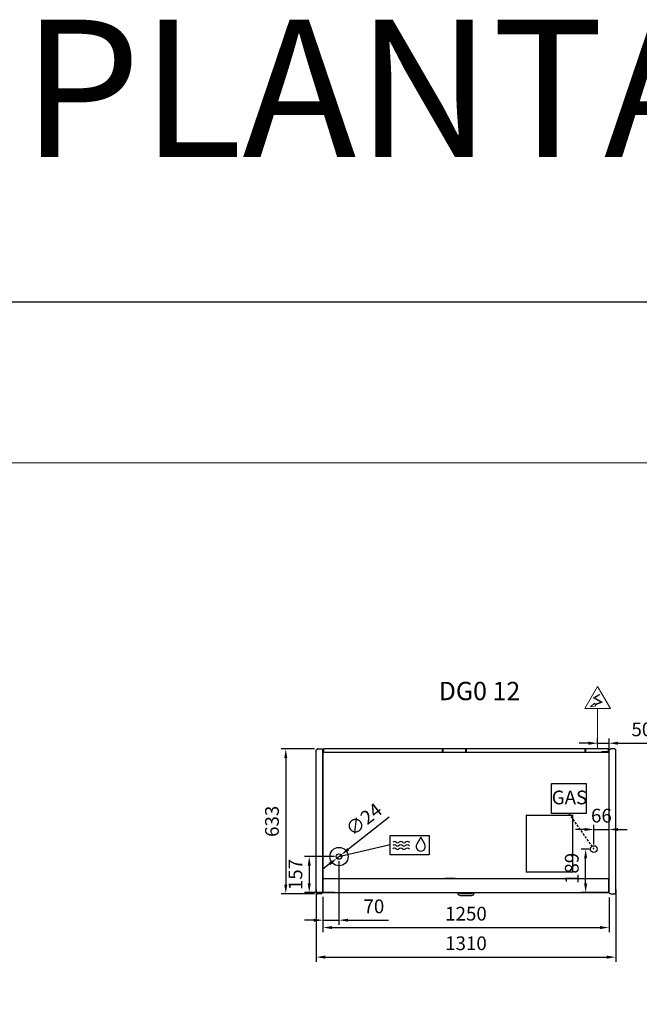
# Model space of a CAD drawing. Units: millimetres. Extents: x -12112 to 33824, y -6096 to 12359.
# Drawn here: x 27327 to 30034, y 5571 to 9871 of the extents above; entities that cross this region are included whole.
import ezdxf
from ezdxf.enums import TextEntityAlignment as Align

# ---------------------------------------------------------------- set-up
doc = ezdxf.new("R2010")
doc.units = ezdxf.units.MM
doc.linetypes.add('HIDDEN', pattern=[1.905, 1.27, -0.635])
for name, color, linetype in [('130100021_A', 7, 'Continuous'), ('342500001_A', 7, 'Continuous'), ('50549_C', 7, 'Continuous'), ('50550_C', 7, 'Continuous'), ('50943_B', 7, 'Continuous'), ('51066_B', 7, 'Continuous'), ('51178_C', 7, 'Continuous'), ('51228_B', 7, 'Continuous'), ('51310_B', 7, 'Continuous'), ('51369_A', 7, 'Continuous'), ('51462_B', 7, 'Continuous'), ('51477_C', 7, 'Continuous'), ('51641_A', 7, 'Continuous'), ('51756_A', 7, 'Continuous'), ('612300285_A', 7, 'Continuous'), ('92143_B', 7, 'Continuous'), ('ACOTA', 2, 'Continuous'), ('ACOTA DESAGÜES', 2, 'Continuous'), ('ADESAGÜES', 10, 'Continuous'), ('COSTADO_EXT_DER_', 7, 'Continuous'), ('COSTADO_EXT_IZQ_', 7, 'Continuous'), ('COSTADO_INT_IZQ_', 7, 'Continuous'), ('HEMBRA_497_90º-4', 7, 'Continuous'), ('HEMBRA_503_45º-9', 7, 'Continuous'), ('LIMITS', 1, 'Continuous'), ('PERFIL_DEFLECTOR', 7, 'Continuous')]:
    doc.layers.add(name, color=color, linetype=linetype)
doc.layers.add('DATOS', color=254, linetype='Continuous', lineweight=0)
doc.layers.add('FORMATO', color=180, linetype='Continuous', lineweight=0)
doc.styles.add('E1', font='isocp.shx')

msp = doc.modelspace()

# ---------------------------------------------------------------- linework, layer by layer
at = {"layer": '130100021_A', "color": 7, "linetype": 'Continuous'}
for p, q in [((28651.7, 6165.5), (28651.7, 6165.5)), ((28651.7, 6145.5), (28651.7, 6145.5))]:
    msp.add_line(p, q, dxfattribs=at)
at = {"layer": '342500001_A', "color": 7, "linetype": 'Continuous'}
msp.add_arc((29276.7, 6653.4), 19, 88.7997, 90.8987, dxfattribs=at)
at = {"layer": '50549_C', "color": 7, "linetype": 'Continuous'}
for p, q in [((29275.8, 6685.9), (29175.8, 6685.9)), ((29175.8, 6685.3), (29175.8, 6685.9)), ((29175.8, 6685.3), (29175.8, 6671.3)), ((29175.8, 6670.7), (29175.8, 6671.3)), ((29175.8, 6671.3), (29275.8, 6671.3)), ((29175.8, 6671.3), (29175.8, 6671.3)), ((29275.8, 6685.9), (29275.8, 6685.3)), ((29275.8, 6671.3), (29275.8, 6685.3)), ((29275.8, 6685.3), (29275.8, 6671.3)), ((29275.8, 6670.7), (29275.8, 6671.3)), ((29275.8, 6671.3), (29275.8, 6671.3)), ((29276.4, 6685.3), (29276.4, 6671.3)), ((29798.6, 6671.3), (29798.6, 6685.3)), ((29899.2, 6685.9), (29799.2, 6685.9)), ((29799.2, 6685.3), (29799.2, 6685.9)), ((29799.2, 6685.3), (29799.2, 6671.3)), ((29799.2, 6671.3), (29799.2, 6685.3)), ((29799.2, 6670.7), (29799.2, 6671.3)), ((29799.2, 6671.3), (29870.7, 6671.3)), ((29799.2, 6671.3), (29799.2, 6671.3)), ((29899.2, 6685.9), (29899.2, 6685.3)), ((29899.2, 6673.7), (29899.2, 6685.3)), ((29899.2, 6685.3), (29899.2, 6673.7)), ((29899.8, 6685.3), (29899.8, 6671.3))]:
    msp.add_line(p, q, dxfattribs=at)
for centre, radius, start, end in [((29275.8, 6685.3), 0.601, 0, 90), ((29275.8, 6685.3), 0.001, 0, 90), ((29275.8, 6671.3), 0.001, 270, 0), ((29275.8, 6671.3), 0.601, 300.4878, 0), ((29799.2, 6685.3), 0.601, 90, 180), ((29799.2, 6671.3), 0.601, 180, 239.5122), ((29799.2, 6685.3), 0.001, 90, 180), ((29799.2, 6671.3), 0.001, 180, 270), ((29899.2, 6685.3), 0.601, 0, 90), ((29899.2, 6685.3), 0.001, 0, 90), ((29899.2, 6671.3), 0.601, 324.977, 0)]:
    msp.add_arc(centre, radius, start, end, dxfattribs=at)
at = {"layer": '50550_C', "color": 7, "linetype": 'Continuous'}
for p, q in [((28653.6, 6671.3), (28653.6, 6685.3)), ((29173.9, 6685.9), (28654.2, 6685.9)), ((28654.2, 6685.3), (28654.2, 6685.9)), ((28654.2, 6685.3), (28654.2, 6671.3)), ((28654.2, 6671.3), (28654.2, 6685.3)), ((28654.2, 6670.7), (28654.2, 6671.3)), ((28654.2, 6671.3), (29173.9, 6671.3)), ((28654.2, 6671.3), (28654.2, 6671.3)), ((29173.9, 6685.9), (29173.9, 6685.3)), ((29173.9, 6671.3), (29173.9, 6685.3)), ((29173.9, 6670.7), (29173.9, 6671.3)), ((29173.9, 6671.3), (29173.9, 6671.3)), ((29277.1, 6671.3), (29277.1, 6685.3)), ((29797.4, 6685.9), (29277.7, 6685.9)), ((29277.7, 6685.3), (29277.7, 6685.9)), ((29277.7, 6685.3), (29277.7, 6671.3)), ((29277.7, 6671.3), (29277.7, 6685.3)), ((29277.7, 6670.7), (29277.7, 6671.3)), ((29277.7, 6671.3), (29797.4, 6671.3)), ((29277.7, 6671.3), (29277.7, 6671.3)), ((29797.4, 6685.9), (29797.4, 6685.3)), ((29797.4, 6671.3), (29797.4, 6685.3)), ((29797.4, 6685.3), (29797.4, 6671.3)), ((29797.4, 6670.7), (29797.4, 6671.3)), ((29797.4, 6671.3), (29797.4, 6671.3)), ((29798, 6685.3), (29798, 6671.3))]:
    msp.add_line(p, q, dxfattribs=at)
for centre, radius, start, end in [((28654.2, 6685.3), 0.601, 90, 180), ((28654.2, 6671.3), 0.601, 180, 239.5122), ((28654.2, 6685.3), 0.001, 90, 180), ((28654.2, 6671.3), 0.001, 180, 270), ((29277.7, 6685.3), 0.601, 90, 180), ((29277.7, 6671.3), 0.601, 180, 239.5122), ((29277.7, 6685.3), 0.001, 90, 180), ((29277.7, 6671.3), 0.001, 180, 270), ((29797.4, 6685.3), 0.601, 0, 90), ((29797.4, 6685.3), 0.001, 0, 90), ((29797.4, 6671.3), 0.001, 270, 0), ((29797.4, 6671.3), 0.601, 300.4878, 0)]:
    msp.add_arc(centre, radius, start, end, dxfattribs=at)
at = {"layer": '50943_B', "color": 7, "linetype": 'Continuous'}
msp.add_line((29900.1, 6670.1), (29900.1, 6670.1), dxfattribs=at)
msp.add_line((29900.1, 6670.1), (29900.1, 6670.1), dxfattribs=at)
msp.add_arc((29900.1, 6670.1), 0.601, 0, 45, dxfattribs=at)
at = {"layer": '51066_B', "color": 7, "linetype": 'Continuous'}
msp.add_line((28651.7, 6075.8), (28651.7, 6075.8), dxfattribs=at)
at = {"layer": '51178_C', "color": 7, "linetype": 'Continuous'}
for p, q in [((29184.7, 6121.2), (29186.8, 6121.2)), ((29184.7, 6120.4), (29184.7, 6121.2)), ((29186.7, 6120.4), (29186.7, 6121.2)), ((29186.8, 6121.2), (29227.7, 6121.2)), ((29227.7, 6121.2), (29229.7, 6121.2)), ((29227.7, 6121.2), (29227.7, 6120.4)), ((29229.7, 6121.2), (29229.7, 6120.4))]:
    msp.add_line(p, q, dxfattribs=at)
at = {"layer": '51228_B', "color": 7, "linetype": 'Continuous'}
for p, q in [((29900.1, 6670.7), (28653.3, 6670.7)), ((29900.1, 6670.1), (29900.1, 6670.7)), ((29900.1, 6670.1), (29900.5, 6670.6)), ((29900.1, 6670.1), (29900.5, 6670.1)), ((29900.5, 6670.1), (29900.7, 6670.1)), ((29900.7, 6670.1), (29900.7, 6670.1))]:
    msp.add_line(p, q, dxfattribs=at)
for centre, radius, start, end in [((29900.1, 6670.1), 0.601, 45, 90), ((29900.1, 6670.1), 0.00101, 0.236, 44.764), ((29900.1, 6670.1), 0.001, 45, 90), ((29900.1, 6670.1), 0.601, 0, 45), ((29900.6, 6660.3), 9.88, 89.0804, 90.1015)]:
    msp.add_arc(centre, radius, start, end, dxfattribs=at)
at = {"layer": '51310_B', "color": 7, "linetype": 'Continuous'}
for p, q in [((28651.7, 6170.7), (28651.7, 6169.9)), ((28651.7, 6169.9), (28651.7, 6131.5)), ((28651.7, 6131.5), (28651.7, 6130.7))]:
    msp.add_line(p, q, dxfattribs=at)
at = {"layer": '51369_A', "color": 7, "linetype": 'Continuous'}
for p, q in [((29541.7, 6148.1), (29541.7, 6396.5)), ((29541.7, 6384.5), (29541.7, 6384.5)), ((29542.5, 6397.3), (29740.9, 6397.3)), ((29542.5, 6397.3), (29542.5, 6397.3)), ((29740.9, 6397.3), (29740.9, 6397.3)), ((29741.7, 6396.5), (29741.7, 6148.1)), ((29741.7, 6384.5), (29741.7, 6384.5)), ((29541.7, 6160.1), (29541.7, 6160.1)), ((29741.7, 6160.1), (29741.7, 6160.1)), ((29740.9, 6147.3), (29542.5, 6147.3)), ((29542.5, 6147.3), (29542.5, 6147.3)), ((29740.9, 6147.3), (29740.9, 6147.3))]:
    msp.add_line(p, q, dxfattribs=at)
for centre, start, end in [((29542.5, 6396.5), 135, 180), ((29542.5, 6396.5), 90, 135), ((29740.9, 6396.5), 45, 90), ((29740.9, 6396.5), 0, 45), ((29542.5, 6148.1), 180, 225), ((29542.5, 6148.1), 225, 270), ((29740.9, 6148.1), 270, 315), ((29740.9, 6148.1), 315, 0)]:
    msp.add_arc(centre, 0.801, start, end, dxfattribs=at)
at = {"layer": '51462_B', "color": 7, "linetype": 'Continuous'}
for p, q in [((28651.7, 6129.5), (28651.7, 6130.7)), ((28651.7, 6073.4), (28651.7, 6129.5)), ((28651.7, 6072.2), (28651.7, 6073.4)), ((28651.7, 6072.2), (28652.5, 6072.2)), ((29900.9, 6072.2), (29901.7, 6072.2))]:
    msp.add_line(p, q, dxfattribs=at)
at = {"layer": '51477_C', "color": 7, "linetype": 'Continuous'}
for p, q in [((28651.7, 6076.6), (28651.7, 6076.6)), ((28651.7, 6075.8), (28651.7, 6075.8))]:
    msp.add_line(p, q, dxfattribs=at)
at = {"layer": '51641_A', "color": 7, "linetype": 'Continuous'}
for p, q in [((29797.4, 6674.1), (29797.4, 6674.1)), ((29797.4, 6672.9), (29797.4, 6672.9)), ((29798.6, 6674.1), (29798, 6674.1)), ((29798.6, 6672.9), (29798, 6672.9)), ((29799.2, 6674.1), (29799.2, 6674.1)), ((29799.2, 6672.9), (29799.2, 6672.9))]:
    msp.add_line(p, q, dxfattribs=at)
at = {"layer": '51756_A', "color": 7, "linetype": 'Continuous'}
for p, q in [((28653.6, 6671.3), (28653.6, 6685.3)), ((29275.8, 6685.9), (28654.2, 6685.9)), ((28654.2, 6685.3), (28654.2, 6685.9)), ((28654.2, 6685.3), (28654.2, 6671.3)), ((28654.2, 6671.3), (28654.2, 6685.3)), ((28654.2, 6670.7), (28654.2, 6671.3)), ((28654.2, 6671.3), (29275.8, 6671.3)), ((28654.2, 6671.3), (28654.2, 6671.3)), ((29275.8, 6685.9), (29275.8, 6685.3)), ((29275.8, 6671.3), (29275.8, 6685.3)), ((29275.8, 6670.7), (29275.8, 6671.3)), ((29275.8, 6671.3), (29275.8, 6671.3)), ((29276.4, 6685.3), (29276.4, 6671.3))]:
    msp.add_line(p, q, dxfattribs=at)
for centre, radius, start, end in [((28654.2, 6685.3), 0.601, 90, 180), ((28654.2, 6671.3), 0.601, 180, 239.5122), ((28654.2, 6685.3), 0.001, 90, 180), ((28654.2, 6671.3), 0.001, 180, 270), ((29275.8, 6685.3), 0.601, 0, 90), ((29275.8, 6671.3), 0.601, 300.4878, 0)]:
    msp.add_arc(centre, radius, start, end, dxfattribs=at)
at = {"layer": '612300285_A', "color": 7, "linetype": 'Continuous'}
for p, q in [((29240.9, 6058.8), (29240.9, 6057.6)), ((29248.6, 6057.6), (29248.6, 6058.8)), ((29300.7, 6053.4), (29252.7, 6053.4)), ((29252.7, 6045.7), (29300.7, 6045.7)), ((29304.8, 6058.8), (29304.8, 6057.6)), ((29312.6, 6057.6), (29312.6, 6058.8))]:
    msp.add_line(p, q, dxfattribs=at)
for centre, radius, start, end in [((29252.7, 6057.6), 11.9, 180, 270), ((29252.7, 6057.6), 4.12, 180, 270), ((29300.7, 6057.6), 4.12, 270, 0), ((29300.7, 6057.6), 11.9, 270, 0)]:
    msp.add_arc(centre, radius, start, end, dxfattribs=at)
at = {"layer": '92143_B', "color": 7, "linetype": 'Continuous'}
for p, q in [((28652.5, 6119.6), (28652.5, 6120.4)), ((28652.5, 6120.4), (29900.9, 6120.4)), ((28652.5, 6120.4), (28652.5, 6120.4)), ((28652.5, 6059.6), (28652.5, 6119.6)), ((28721.2, 6120.4), (28721.2, 6120.4)), ((28793.2, 6120.4), (28793.2, 6120.4)), ((29171.5, 6120.4), (29171.5, 6120.4)), ((29243.5, 6120.4), (29243.5, 6120.4)), ((29621.9, 6120.4), (29621.9, 6120.4)), ((29693.9, 6120.4), (29693.9, 6120.4)), ((29760.2, 6120.4), (29760.2, 6120.4)), ((29832.2, 6120.4), (29832.2, 6120.4)), ((29900.9, 6119.6), (29900.9, 6120.4)), ((29900.9, 6120.4), (29900.9, 6120.4)), ((29900.9, 6059.6), (29900.9, 6119.6)), ((28651.7, 6059.6), (28651.7, 6071.6)), ((28651.7, 6071.6), (28652.5, 6071.6)), ((28652.5, 6059.6), (28652.5, 6071.6)), ((29900.9, 6071.6), (29900.9, 6059.6)), ((29901.7, 6071.6), (29900.9, 6071.6)), ((28652.5, 6058.8), (28652.5, 6059.6)), ((28652.5, 6058.8), (29900.9, 6058.8)), ((29900.9, 6058.8), (29900.9, 6059.6))]:
    msp.add_line(p, q, dxfattribs=at)
for centre, radius, start, end in [((28652.5, 6059.6), 0.801, 180, 270), ((28652.5, 6059.6), 0.001, 180, 270), ((29900.9, 6059.6), 0.801, 270, 0), ((29900.9, 6059.6), 0.001, 270, 0)]:
    msp.add_arc(centre, radius, start, end, dxfattribs=at)
at = {"layer": 'ACOTA', "color": 2}
for p, q in [((28615.5, 6686), (28469.3, 6686)), ((28489.3, 6646), (28489.3, 6093.5)), ((28621.7, 6072.2), (28621.7, 5756.6)), ((29931.7, 6072.2), (29931.7, 5756.6)), ((28615.5, 6053.5), (28469.3, 6053.5)), ((28651.7, 6036.5), (28651.7, 5885.8)), ((29901.7, 6036.5), (29901.7, 5885.8)), ((28691.7, 5905.8), (29861.7, 5905.8)), ((28661.7, 5776.6), (29891.7, 5776.6))]:
    msp.add_line(p, q, dxfattribs=at)
for points in [[(28482.6, 6646), (28495.9, 6646), (28489.3, 6686)], [(28482.6, 6093.5), (28495.9, 6093.5), (28489.3, 6053.5)], [(28691.7, 5912.5), (28691.7, 5899.1), (28651.7, 5905.8)], [(29861.7, 5912.5), (29861.7, 5899.1), (29901.7, 5905.8)], [(28661.7, 5783.3), (28661.7, 5769.9), (28621.7, 5776.6)], [(29891.7, 5783.3), (29891.7, 5769.9), (29931.7, 5776.6)]]:
    msp.add_solid(points, dxfattribs=at)
at = {"layer": 'ACOTA DESAGÜES', "color": 2}
for p, q in [((29811.7, 6710.9), (29771.7, 6710.9)), ((29851.7, 6705.9), (29851.7, 6730.9)), ((29851.7, 6710.9), (29901.7, 6710.9)), ((29901.7, 6662), (29901.7, 6730.9)), ((29941.7, 6710.9), (30108.7, 6710.9)), ((28941.1, 6388.3), (28762.7, 6248)), ((29795.3, 6334.2), (29755.3, 6334.2)), ((29835.3, 6268.3), (29835.3, 6354.2)), ((29835.3, 6334.2), (29901.7, 6334.2)), ((29901.7, 6079.6), (29901.7, 6354.2)), ((29941.7, 6334.2), (29981.7, 6334.2)), ((29815.3, 6248.3), (29779.6, 6248.3)), ((28701.8, 6215.8), (28571.8, 6215.8)), ((28712.4, 6208.4), (28731.2, 6223.2)), ((28721.8, 6195.8), (28721.8, 5918)), ((29799.6, 6098.8), (29799.6, 6208.3)), ((28591.8, 6175.8), (28591.8, 6098.8)), ((28680.9, 6183.7), (28649.5, 6159)), ((28701.8, 6058.8), (28571.8, 6058.8)), ((28651.7, 6039.6), (28651.7, 5918)), ((29894.9, 6058.8), (29779.6, 6058.8)), ((28611.7, 5938), (28571.7, 5938)), ((28651.7, 5938), (28721.8, 5938)), ((28761.8, 5938), (28937.8, 5938))]:
    msp.add_line(p, q, dxfattribs=at)
for points in [[(29811.7, 6717.5), (29811.7, 6704.2), (29851.7, 6710.9)], [(29941.7, 6717.5), (29941.7, 6704.2), (29901.7, 6710.9)], [(29795.3, 6340.8), (29795.3, 6327.5), (29835.3, 6334.2)], [(29941.7, 6340.8), (29941.7, 6327.5), (29901.7, 6334.2)], [(28758.5, 6253.2), (28766.8, 6242.7), (28731.2, 6223.2)], [(29792.9, 6208.3), (29806.2, 6208.3), (29799.6, 6248.3)], [(28585.1, 6175.8), (28598.5, 6175.8), (28591.8, 6215.8)], [(28676.8, 6188.9), (28685, 6178.4), (28712.4, 6208.4)], [(28585.1, 6098.8), (28598.5, 6098.8), (28591.8, 6058.8)], [(29792.9, 6098.8), (29806.2, 6098.8), (29799.6, 6058.8)], [(28611.7, 5944.6), (28611.7, 5931.3), (28651.7, 5938)], [(28761.8, 5944.6), (28761.8, 5931.3), (28721.8, 5938)]]:
    msp.add_solid(points, dxfattribs=at)
at = {"layer": 'ADESAGÜES', "linetype": 'Continuous', "lineweight": 15}
for p, q in [((29795.7, 6862.3), (29851.7, 6959.2)), ((29858.1, 6924), (29833.2, 6908.4)), ((29907.7, 6862.3), (29851.7, 6959.2)), ((29820.2, 6870), (29839, 6885.1)), ((29833.2, 6908.4), (29866, 6890.5)), ((29839, 6885.1), (29841.2, 6881)), ((29862.3, 6923), (29839.1, 6908.6)), ((29839.1, 6908.6), (29873.9, 6889.6)), ((29866, 6890.5), (29841.2, 6881)), ((29873.9, 6889.6), (29842.6, 6878.3)), ((29795.7, 6862.3), (29907.7, 6862.3)), ((29844.7, 6874.4), (29820.2, 6870)), ((29842.6, 6878.3), (29844.7, 6874.4)), ((29851.7, 6685.9), (29851.7, 6862.3))]:
    msp.add_line(p, q, dxfattribs=at)
at = {"layer": 'ADESAGÜES', "color": 1}
for p, q in [((29650.1, 6534.9), (29801.4, 6534.9)), ((29650.1, 6403.7), (29650.1, 6534.9)), ((29801.4, 6534.9), (29801.4, 6403.7)), ((29801.4, 6403.7), (29650.1, 6403.7)), ((28721.8, 6215.8), (28945.6, 6268.2))]:
    msp.add_line(p, q, dxfattribs=at)
at = {"layer": 'ADESAGÜES', "color": 1, "linetype": 'HIDDEN', "lineweight": 25, "ltscale": 8}
msp.add_line((29725.8, 6403.7), (29835.3, 6248.3), dxfattribs=at)
at = {"layer": 'ADESAGÜES', "color": 1, "linetype": 'Continuous'}
for p, q in [((28945.6, 6308.4), (29115.7, 6308.4)), ((28945.6, 6223), (28945.6, 6308.4)), ((29079.3, 6300.3), (29061.6, 6270.1)), ((29096.5, 6269.9), (29079.3, 6300.3)), ((29115.7, 6308.4), (29115.7, 6223)), ((29115.7, 6223), (28945.6, 6223))]:
    msp.add_line(p, q, dxfattribs=at)
at = {"layer": 'ADESAGÜES'}
for centre, radius in [((28721.8, 6215.8), 40), ((29835.3, 6248.3), 15), ((28721.8, 6215.8), 12)]:
    msp.add_circle(centre, radius, dxfattribs=at)
at = {"layer": 'ADESAGÜES', "color": 1, "linetype": 'Continuous'}
for centre, radius, start, end in [((28963.9, 6267.1), 14, 48.1897, 119.6252), ((28991.9, 6267.1), 14, 48.1897, 131.8103), ((29019.9, 6267.1), 14, 44.7536, 131.8103), ((28963.5, 6252.5), 14, 48.1897, 119.6252), ((28963.5, 6238.1), 14, 48.1897, 119.6252), ((28977.5, 6268.1), 7, 228.1897, 311.8103), ((28977.5, 6253.7), 7, 228.1897, 311.8103), ((28977.9, 6282.7), 7, 228.1897, 311.8103), ((28991.5, 6252.5), 14, 48.1897, 131.8103), ((28991.5, 6238.1), 14, 48.1897, 131.8103), ((29005.5, 6268.1), 7, 228.1897, 311.8103), ((29005.5, 6253.7), 7, 228.1897, 311.8103), ((29005.9, 6282.7), 7, 228.1897, 311.8103), ((29019.5, 6252.5), 14, 44.7536, 131.8103), ((29019.5, 6238.1), 14, 44.7536, 131.8103), ((29079, 6259.8), 20.2, 149.1801, 29.9109)]:
    msp.add_arc(centre, radius, start, end, dxfattribs=at)
at = {"layer": 'COSTADO_EXT_DER_', "color": 7, "linetype": 'Continuous'}
for p, q in [((29901.7, 6676), (29901.7, 6683)), ((29901.7, 6683), (29902.5, 6683)), ((29901.7, 6063.5), (29901.7, 6676)), ((29902.9, 6683.1), (29907.7, 6685.5)), ((29925.9, 6686), (29909.9, 6686)), ((29931.1, 6681.6), (29927.3, 6685.4)), ((29931.7, 6676), (29931.7, 6680.2)), ((29931.7, 6063.5), (29931.7, 6676)), ((29901.7, 6056.5), (29901.7, 6063.5)), ((29901.7, 6056.5), (29902.5, 6056.5)), ((29902.9, 6056.4), (29907.7, 6054)), ((29909.9, 6053.5), (29925.9, 6053.5)), ((29927.3, 6054.1), (29931.1, 6057.9)), ((29931.7, 6059.3), (29931.7, 6063.5))]:
    msp.add_line(p, q, dxfattribs=at)
for centre, radius, start, end in [((29902.5, 6684), 1, 270, 296.5651), ((29909.9, 6681), 5, 90, 116.5651), ((29925.9, 6684), 2, 45, 90), ((29929.7, 6680.2), 2, 0, 45), ((29902.5, 6055.5), 1, 63.4349, 90), ((29909.9, 6058.5), 5, 243.4349, 270), ((29925.9, 6055.5), 2, 270, 315), ((29929.7, 6059.3), 2, 315, 0)]:
    msp.add_arc(centre, radius, start, end, dxfattribs=at)
at = {"layer": 'COSTADO_EXT_IZQ_', "color": 7, "linetype": 'Continuous'}
for p, q in [((28621.7, 6676), (28621.7, 6680.2)), ((28621.7, 6063.5), (28621.7, 6676)), ((28622.3, 6681.6), (28626.1, 6685.4)), ((28627.5, 6686), (28643.5, 6686)), ((28650.5, 6683.1), (28645.8, 6685.5)), ((28651.7, 6683), (28650.9, 6683)), ((28651.7, 6676), (28651.7, 6683)), ((28651.7, 6063.5), (28651.7, 6676)), ((28621.7, 6059.3), (28621.7, 6063.5)), ((28626.1, 6054.1), (28622.3, 6057.9)), ((28643.5, 6053.5), (28627.5, 6053.5)), ((28650.5, 6056.4), (28645.8, 6054)), ((28651.7, 6056.5), (28650.9, 6056.5)), ((28651.7, 6056.5), (28651.7, 6063.5))]:
    msp.add_line(p, q, dxfattribs=at)
for centre, radius, start, end in [((28623.7, 6680.2), 2, 135, 180), ((28627.5, 6684), 2, 90, 135), ((28643.5, 6681), 5, 63.4349, 90), ((28650.9, 6684), 1, 243.4349, 270), ((28623.7, 6059.3), 2, 180, 225), ((28627.5, 6055.5), 2, 225, 270), ((28643.5, 6058.5), 5, 270, 296.5651), ((28650.9, 6055.5), 1, 90, 116.5651)]:
    msp.add_arc(centre, radius, start, end, dxfattribs=at)
at = {"layer": 'COSTADO_INT_IZQ_', "color": 7, "linetype": 'Continuous'}
for p, q in [((28651.7, 6679.5), (28651.7, 6676)), ((28651.7, 6676), (28651.7, 6071.6))]:
    msp.add_line(p, q, dxfattribs=at)
for centre, radius, start, end in [((28648.2, 6679.5), 3.5, 0, 2.235), ((28653.7, 6130.5), 2, 178.1881, 180)]:
    msp.add_arc(centre, radius, start, end, dxfattribs=at)
at = {"layer": 'FORMATO'}
msp.add_lwpolyline([(23580.6, 7935.1), (23580.6, 1445.6), (33648.1, 1445.6), (33648.1, 7935.1)], close=True, dxfattribs=at)
at = {"layer": 'HEMBRA_497_90º-4', "color": 7, "linetype": 'Continuous'}
msp.add_line((28651.9, 6172.5), (28651.7, 6172.3), dxfattribs=at)
at = {"layer": 'HEMBRA_503_45º-9', "color": 7, "linetype": 'Continuous'}
for p, q in [((29870.7, 6675.2), (29870.7, 6670.7)), ((29870.8, 6675.3), (29898.4, 6675.3)), ((29900.7, 6675.1), (29900.7, 6670.1)), ((29900.9, 6675.3), (29901.5, 6675.3))]:
    msp.add_line(p, q, dxfattribs=at)
for centre, radius, start, end in [((29870.8, 6675.2), 0.1, 90, 180), ((29898.4, 6675.1), 0.2, 25.6124, 90), ((29888.7, 6670.5), 11, 1.3941, 25.6124), ((29900.9, 6675.1), 0.2, 90, 180), ((29901.5, 6675.1), 0.2, 0, 90)]:
    msp.add_arc(centre, radius, start, end, dxfattribs=at)
at = {"layer": 'LIMITS'}
msp.add_lwpolyline([(23405.2, 8636.7), (23405.2, 1270.2), (33823.5, 1270.2), (33823.5, 8636.7)], close=True, dxfattribs=at)
at = {"layer": 'PERFIL_DEFLECTOR', "color": 7, "linetype": 'Continuous'}
for p, q in [((28651.7, 6172.3), (28651.7, 6170.9)), ((28651.7, 6170.9), (28651.7, 6170.7))]:
    msp.add_line(p, q, dxfattribs=at)

# ---------------------------------------------------------------- texts
at = {"layer": 'ACOTA', "color": 7, "insert": (28428.8, 6369.7), "char_height": 60, "attachment_point": 5, "rotation": 90, "style": 'E1'}
msp.add_mtext('\\A1;633', dxfattribs=at)
at = {"layer": 'ACOTA', "color": 7, "char_height": 60, "attachment_point": 5, "style": 'E1'}
for s, insert in [('\\A1;1250', (29276.7, 5966.3)), ('\\A1;1310', (29276.7, 5837.1))]:
    msp.add_mtext(s, dxfattribs=dict(at, insert=insert))
at = {"layer": 'ACOTA DESAGÜES', "color": 7, "char_height": 60, "attachment_point": 5, "style": 'E1'}
for s, insert in [('\\A1;50', (30045.2, 6771.3)), ('\\A1;66', (29868.5, 6394.7)), ('\\A1;70', (28874.3, 5998.4))]:
    msp.add_mtext(s, dxfattribs=dict(at, insert=insert))
for s, insert, rotation in [('\\A1;∅24', (28830.2, 6378), 38.18), ('\\A1;157', (28531.3, 6137.3), 90), ('\\A1;189', (29739.1, 6164.1), 90)]:
    msp.add_mtext(s, dxfattribs=dict(at, insert=insert, rotation=rotation))
at = {"layer": 'ADESAGÜES', "color": 1, "style": 'E1'}
msp.add_text('GAS', height=60, dxfattribs=at).set_placement((29728.9, 6474), align=Align.MIDDLE_CENTER)
at = {"layer": 'DATOS', "color": 30, "style": 'E1'}
for s, height, p in [('PLANTA ', 600, (28948.7, 9570.9)), ('DG0 12', 80, (29335.7, 6938.9))]:
    msp.add_text(s, height=height, dxfattribs=at).set_placement(p, align=Align.MIDDLE_CENTER)

doc.saveas('drawing.dxf')
